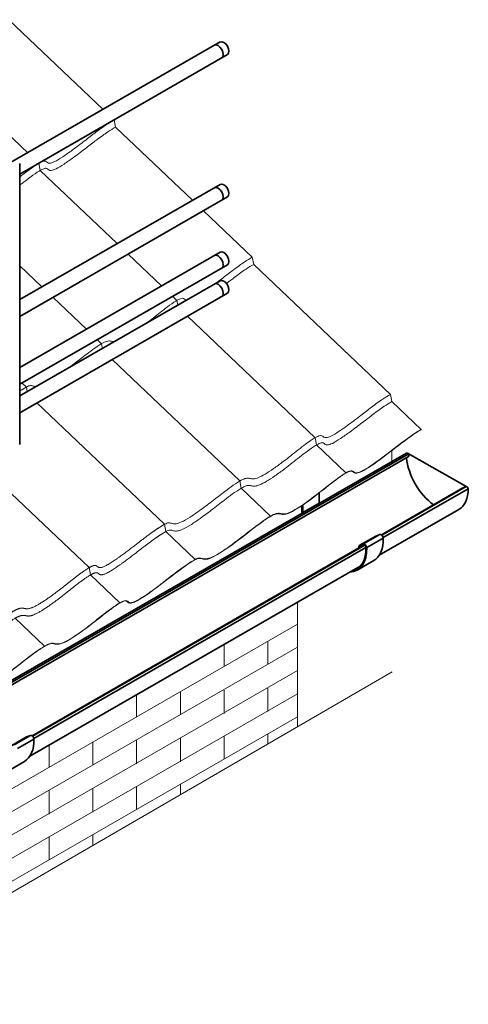
# Model space of a CAD drawing. Units: millimetres. Extents: x 29034 to 35334, y 37363 to 41818.
# Drawn here: x 31054 to 31826, y 38429 to 40125 of the extents above; entities that cross this region are included whole.
import ezdxf

# ---------------------------------------------------------------- set-up
doc = ezdxf.new("R2010")
doc.units = ezdxf.units.MM
doc.layers.add('Visible', color=7, linetype='Continuous', lineweight=35, true_color=0x22346e)
doc.layers.add('ВИД', color=253, linetype='Continuous', lineweight=15)

msp = doc.modelspace()

# ---------------------------------------------------------------- linework, layer by layer
at = {"layer": 'Visible', "extrusion": (-0.707107, -0.407196, 0.578093)}
for p, q in [((31398.7, 40086.9), (31025.8, 39872.1)), ((31411.1, 40065.2), (31053.8, 39859.4)), ((31053.8, 39393.6), (31053.8, 39877.6)), ((31398.7, 39841.6), (31053.8, 39643)), ((31411.1, 39819.9), (31053.8, 39614.2)), ((31398.7, 39724.7), (31053.8, 39526.1)), ((31411.1, 39703), (31053.8, 39497.2)), ((31398.7, 39675.6), (31053.8, 39477)), ((31411.1, 39654), (31053.8, 39448.2)), ((31719.2, 39378.7), (30128.2, 38462.5)), ((31722.1, 39376.8), (30131.1, 38460.6)), ((31723.8, 39373.2), (30132.9, 38457)), ((31722.1, 39376.8), (31723.8, 39373.2)), ((31822.3, 39320.8), (31676.9, 39237.1)), ((31822.3, 39320.8), (31816.2, 39318.5)), ((31569.1, 39310.1), (31569.2, 39292.5)), ((31816.2, 39318.5), (31676.1, 39237.8)), ((31825.5, 39317.3), (31679.1, 39233)), ((31539.5, 39277), (31539.5, 39288.2)), ((31541, 39276.2), (31540.9, 39289.1)), ((31541, 39276.2), (31569.2, 39292.5)), ((31809.7, 39281.6), (31672.5, 39202.6)), ((31645.1, 39222.1), (31673.4, 39238.4)), ((31666.6, 39235.6), (31673.4, 39238.4)), ((31645.1, 39219.9), (31075.1, 38891.7)), ((31647.4, 39220.1), (31075.8, 38891)), ((31638.2, 39219.2), (31666.5, 39235.5)), ((31638.3, 39219.3), (31666.6, 39235.6)), ((31645.1, 39222.1), (31638.3, 39219.3)), ((31646, 39220.3), (31639.2, 39217.5)), ((31650.9, 39215.8), (31679.2, 39232.1)), ((31649.6, 39216), (31078.1, 38886.9)), ((31637.6, 39217.9), (31637.6, 39215.8)), ((31637.7, 39215.7), (31637.6, 39215.8)), ((31639, 39217), (31641.3, 39218.4)), ((31639, 39217), (31639, 39216.4)), ((31634.6, 39177), (31662.9, 39193.3)), ((31639.9, 39183.8), (31071.4, 38856.5)), ((31037.1, 38873.1), (31065.4, 38889.4)), ((31037.3, 38873.2), (31065.6, 38889.5)), ((31044.1, 38876), (31072.4, 38892.3)), ((31049.9, 38869.7), (31078.2, 38886)), ((31065.6, 38889.5), (31072.4, 38892.3)), ((31033.6, 38830.9), (31061.8, 38847.2))]:
    msp.add_line(p, q, dxfattribs=at)
at = {"layer": 'Visible'}
msp.add_line((31721, 39378.3), (31823.4, 39320.7), dxfattribs=at)
for centre, major_axis, start_param, end_param in [((31404.9, 40076), (-6.2, 10.8), 3.141593, 6.283185), ((31395.1, 40070.4), (-6.2, 10.8), 3.141593, 6.283185), ((31395.1, 39825.1), (-6.2, 10.8), 3.141593, 6.283185), ((31404.9, 39830.8), (-6.2, 10.8), 3.141593, 6.283185), ((31395.1, 39708.2), (-6.2, 10.8), 3.141593, 6.283185), ((31404.9, 39713.8), (-6.2, 10.8), 3.141593, 6.283185), ((31404.9, 39664.8), (-6.2, 10.8), 3.141593, 6.283185), ((31395.1, 39659.2), (-6.2, 10.8), 3.141593, 6.283185), ((31720.6, 39376.3), (-1.37, 2.38), 4.586436, 6.283185), ((31772, 39347.1), (-37.4, 65), 0.898567, 2.245309), ((31823.5, 39318.4), (-1.37, 2.38), 3.944766, 6.195638), ((31772, 39347.1), (-37.7, 65.5), 3.141593, 3.944766), ((31623.6, 39261.6), (-38.3, 66.6), 0.793671, 0.795066)]:
    msp.add_ellipse(centre, major_axis=major_axis, ratio=0.578093, start_param=start_param, end_param=end_param, dxfattribs=at)
at = {"layer": 'Visible', "extrusion": (1.08924e-16, -2.15496e-16, -1)}
msp.add_ellipse((31595.3, 39245.3), major_axis=(-39.3, 68.3), ratio=0.578093, start_param=-0.819665, end_param=-0.793671, dxfattribs=at)
at = {"layer": 'Visible', "extrusion": (1.05347e-16, 9.07145e-17, -1)}
msp.add_ellipse((31595.3, 39245.3), major_axis=(-38.3, 66.6), ratio=0.578093, start_param=-0.795066, end_param=-0.793671, dxfattribs=at)
at = {"layer": 'Visible', "extrusion": (3.25096e-16, -4.35808e-17, -1)}
for centre in [(31675.7, 39234), (31647.4, 39217.7), (31074.7, 38887.8)]:
    msp.add_ellipse(centre, major_axis=(-2.5, 4.33), ratio=0.578093, start_param=0.076227, end_param=2.314439, dxfattribs=at)
at = {"layer": 'Visible', "extrusion": (2.2529e-16, 1.29736e-16, -1)}
for centre, start_param in [((31639.7, 39216.6), -0.787332), ((31668, 39232.9), 0), ((31066.9, 38886.8), 0)]:
    msp.add_ellipse(centre, major_axis=(-1.5, 2.6), ratio=0.578093, start_param=start_param, end_param=0.076227, dxfattribs=at)
at = {"layer": 'Visible', "extrusion": (1.50193e-16, 8.64906e-17, -1)}
msp.add_ellipse((31647.4, 39217.7), major_axis=(-1.5, 2.6), ratio=0.578093, start_param=0.076227, end_param=2.314439, dxfattribs=at)
at = {"layer": 'Visible', "extrusion": (3.07613e-16, -1.32194e-17, -1)}
for centre, end_param in [((31623.6, 39261.6), 3.141593), ((31595.3, 39245.3), 3.430005), ((31022.5, 38915.5), 3.141593)]:
    msp.add_ellipse(centre, major_axis=(-39.3, 68.3), ratio=0.578093, start_param=2.314439, end_param=end_param, dxfattribs=at)
at = {"layer": 'Visible', "extrusion": (-2.23649e-18, 1.03884e-16, -1)}
msp.add_ellipse((31595.3, 39245.3), major_axis=(-38.3, 66.6), ratio=0.578093, start_param=2.314439, end_param=3.32261, dxfattribs=at)
at = {"layer": 'Visible', "extrusion": (3.18514e-17, 1.8342e-17, -1)}
msp.add_ellipse((31639.7, 39216.6), major_axis=(-0.499, 0.867), ratio=0.578093, start_param=-0.787332, end_param=0.076227, dxfattribs=at)
at = {"layer": 'ВИД', "extrusion": (-0.707107, -0.407196, 0.578093)}
for p, q in [((31197.2, 39970.8), (31034.9, 40125.3)), ((31068.3, 39895.5), (30905.2, 40050.6)), ((31216.3, 39952.7), (31216.1, 39952.9)), ((31218.7, 39940.2), (31216.3, 39952.7)), ((31351.1, 39814.2), (31218.7, 39940.2)), ((31089, 39865.6), (31086.6, 39878.1)), ((31221.4, 39739.5), (31089, 39865.6)), ((31454, 39716.3), (31370, 39796.2)), ((31298, 39666.7), (31240.3, 39721.6)), ((31456.4, 39703.8), (31454, 39716.3)), ((31091.9, 39664.9), (31053.8, 39701.2)), ((31691.8, 39479.8), (31456.4, 39703.8)), ((31168.5, 39592.1), (31110.8, 39647)), ((31324.4, 39641.6), (31316.9, 39648.7)), ((31325.9, 39633.7), (31324.4, 39641.6)), ((31562.1, 39405.1), (31342.3, 39614.3)), ((31194.8, 39567), (31187.3, 39574.1)), ((31196.4, 39559.1), (31194.8, 39567)), ((31432.6, 39330.6), (31212.8, 39539.7)), ((31065.2, 39492.3), (31057.7, 39499.5)), ((31066.7, 39484.5), (31065.2, 39492.3)), ((31694.2, 39467.3), (31691.8, 39479.8)), ((31303, 39255.9), (31083.1, 39465.1)), ((31744.6, 39419.3), (31694.2, 39467.3)), ((31744.6, 39419.3), (31744.4, 39418.7)), ((31173.3, 39181.3), (30953.5, 39390.4)), ((31564.5, 39392.7), (31562.1, 39405.1)), ((31615, 39344.7), (31564.5, 39392.7)), ((31694.4, 39383.2), (31694.4, 39364.5)), ((31435, 39318.1), (31432.6, 39330.6)), ((31485.4, 39270.1), (31435, 39318.1)), ((31305.4, 39243.4), (31303, 39255.9)), ((31355.8, 39195.4), (31305.4, 39243.4)), ((31175.7, 39168.8), (31173.3, 39181.3)), ((31226.2, 39120.8), (31175.7, 39168.8)), ((31531.8, 39121.6), (31531.8, 38907.2)), ((30790.2, 38656.9), (31531.8, 39084)), ((31096.6, 39046.1), (31046.1, 39094.1)), ((30766.5, 38603.3), (31531.8, 39044)), ((30762.3, 38560.8), (31531.8, 39004)), ((30762.3, 38520.8), (31531.8, 38964)), ((30762.3, 38480.8), (31531.8, 38924))]:
    msp.add_line(p, q, dxfattribs=at)
at = {"layer": 'ВИД', "ltscale": 10}
for p, q in [((31480.7, 39054.5), (31480.7, 39014.5)), ((31405.4, 39048.8), (31405.4, 39011.2)), ((31330.3, 38967.9), (31330.3, 38927.9)), ((31405.4, 38970), (31405.4, 38930)), ((31480.7, 38973.4), (31480.7, 38933.4)), ((31254.9, 38962.1), (31254.9, 38924.5)), ((31179.8, 38881.3), (31179.8, 38841.3)), ((31254.9, 38883.3), (31254.9, 38843.3)), ((31330.3, 38886.7), (31330.3, 38846.7)), ((31405.4, 38891.2), (31405.4, 38851.2)), ((31480.7, 38894.5), (31480.7, 38877.5)), ((31104.5, 38875.5), (31104.5, 38837.9)), ((31104.5, 38796.7), (31104.5, 38756.7)), ((31179.8, 38800.1), (31179.8, 38760.1)), ((31254.9, 38804.5), (31254.9, 38764.5)), ((31330.3, 38807.9), (31330.3, 38790.1)), ((31104.5, 38717.9), (31104.5, 38677.9)), ((31179.8, 38721.3), (31179.8, 38702.7))]:
    msp.add_line(p, q, dxfattribs=at)
at = {"layer": 'ВИД'}
msp.add_lwpolyline([(29914.1, 37967.2), (30811.4, 38488.6), (30816.8, 38565.3), (30856.4, 38440.6), (30864.8, 38519.7), (31694.7, 39001.9)], dxfattribs=at)
for points, knots in [([(31053.8, 39854.3), (31055, 39855.2), (31056.3, 39856.2), (31057.5, 39857.2), (31061.7, 39860.5), (31066, 39863.8), (31070.3, 39866.9), (31075.4, 39870.7), (31080.5, 39874.4), (31084.9, 39877), (31088, 39879), (31090.8, 39880.3), (31092.9, 39881.1), (31095.2, 39881.9), (31096.8, 39881.9), (31098, 39881.5), (31099.3, 39881), (31100.2, 39879.9), (31101.4, 39879.1), (31102.5, 39878.4), (31103.8, 39877.9), (31105.8, 39878.1), (31107.8, 39878.3), (31110.5, 39879.2), (31113.9, 39880.8), (31117.8, 39882.7), (31122.6, 39885.6), (31127.8, 39889.1), (31133.1, 39892.5), (31138.7, 39896.5), (31144.2, 39900.5), (31151.7, 39906), (31158.9, 39911.5), (31165.6, 39916.7), (31172, 39921.6), (31177.9, 39926.3), (31183.5, 39930.5), (31190.5, 39935.8), (31196.9, 39940.4), (31203.2, 39944.6), (31207.5, 39947.5), (31211.9, 39950.2), (31216.3, 39952.7)], [0.5938548, 0.5938548, 0.5938548, 0.5938548, 0.6021028, 0.6021028, 0.6021028, 0.6301453, 0.6301453, 0.6301453, 0.6637339, 0.6637339, 0.6637339, 0.6876708, 0.6876708, 0.6876708, 0.7130956, 0.7130956, 0.7130956, 0.7419226, 0.7419226, 0.7419226, 0.7657649, 0.7657649, 0.7657649, 0.7900417, 0.7900417, 0.7900417, 0.8181017, 0.8181017, 0.8181017, 0.8464525, 0.8464525, 0.8464525, 0.8848394, 0.8848394, 0.8848394, 0.9218544, 0.9218544, 0.9218544, 0.9684592, 0.9684592, 0.9684592, 1, 1, 1, 1]), ([(31053.8, 39839.9), (31055.8, 39841.5), (31057.9, 39843.1), (31059.9, 39844.7), (31064.1, 39848), (31068.4, 39851.3), (31072.7, 39854.5), (31077.8, 39858.3), (31082.9, 39861.9), (31087.3, 39864.6), (31090.4, 39866.5), (31093.2, 39867.9), (31095.3, 39868.6), (31097.6, 39869.4), (31099.2, 39869.5), (31100.4, 39869), (31101.7, 39868.5), (31102.6, 39867.4), (31103.8, 39866.6), (31104.9, 39865.9), (31106.2, 39865.4), (31108.2, 39865.6), (31110.2, 39865.8), (31112.9, 39866.7), (31116.3, 39868.3), (31120.2, 39870.2), (31125, 39873.1), (31130.2, 39876.6), (31135.5, 39880.1), (31141.1, 39884.1), (31146.6, 39888.1), (31154.1, 39893.5), (31161.3, 39899), (31167.9, 39904.2), (31174.4, 39909.1), (31180.3, 39913.8), (31185.9, 39918), (31192.9, 39923.3), (31199.3, 39927.9), (31205.6, 39932.2), (31209.9, 39935), (31214.3, 39937.7), (31218.7, 39940.2)], [0.5885278, 0.5885278, 0.5885278, 0.5885278, 0.6021028, 0.6021028, 0.6021028, 0.6301453, 0.6301453, 0.6301453, 0.6637339, 0.6637339, 0.6637339, 0.6876708, 0.6876708, 0.6876708, 0.7130956, 0.7130956, 0.7130956, 0.7419226, 0.7419226, 0.7419226, 0.7657649, 0.7657649, 0.7657649, 0.7900417, 0.7900417, 0.7900417, 0.8181017, 0.8181017, 0.8181017, 0.8464525, 0.8464525, 0.8464525, 0.8848394, 0.8848394, 0.8848394, 0.9218544, 0.9218544, 0.9218544, 0.9684592, 0.9684592, 0.9684592, 1, 1, 1, 1]), ([(31393.4, 39672.6), (31396.8, 39675.2), (31400.1, 39677.7), (31403.3, 39680.2), (31409.8, 39685.2), (31415.7, 39689.8), (31421.3, 39694), (31428.2, 39699.3), (31434.6, 39704), (31441, 39708.2), (31445.3, 39711.1), (31449.6, 39713.7), (31454, 39716.3)], [0.8664999, 0.8664999, 0.8664999, 0.8664999, 0.8848394, 0.8848394, 0.8848394, 0.9218544, 0.9218544, 0.9218544, 0.9684592, 0.9684592, 0.9684592, 1, 1, 1, 1]), ([(31409.6, 39670.7), (31414.6, 39674.6), (31419.2, 39678.2), (31423.6, 39681.5), (31430.6, 39686.8), (31437, 39691.5), (31443.4, 39695.7), (31447.7, 39698.6), (31452, 39701.2), (31456.4, 39703.8)], [0.8924016, 0.8924016, 0.8924016, 0.8924016, 0.9218544, 0.9218544, 0.9218544, 0.9684592, 0.9684592, 0.9684592, 1, 1, 1, 1]), ([(31273.5, 39603.6), (31281, 39609.3), (31288.1, 39615.1), (31295.3, 39620.7), (31299.5, 39624), (31303.8, 39627.3), (31308, 39630.5), (31313.1, 39634.3), (31318.3, 39637.9), (31322.7, 39640.6), (31325.8, 39642.5), (31328.5, 39643.9), (31330.7, 39644.6), (31332.9, 39645.4), (31334.5, 39645.5), (31335.7, 39645.1), (31337.1, 39644.6), (31338, 39643.5), (31339.2, 39642.6), (31339.5, 39642.4), (31339.9, 39642.2), (31340.3, 39642)], [0.5542256, 0.5542256, 0.5542256, 0.5542256, 0.6021028, 0.6021028, 0.6021028, 0.6301453, 0.6301453, 0.6301453, 0.6637339, 0.6637339, 0.6637339, 0.6876708, 0.6876708, 0.6876708, 0.7130956, 0.7130956, 0.7130956, 0.7419226, 0.7419226, 0.7419226, 0.7496467, 0.7496467, 0.7496467, 0.7496467]), ([(31140.2, 39526.8), (31142.3, 39528.4), (31144.4, 39530), (31146.5, 39531.6), (31154.3, 39537.7), (31161.8, 39543.6), (31169.2, 39549.2), (31174, 39552.8), (31178.7, 39556.3), (31183.3, 39559.5), (31188.4, 39563.1), (31193.2, 39566.2), (31197.3, 39568.4), (31200.4, 39570), (31203.1, 39571), (31205.2, 39571.5), (31207.7, 39572.1), (31209.6, 39571.8), (31211.5, 39571.5), (31213, 39571.2), (31214.5, 39570.8), (31216.4, 39570.7)], [0.2133294, 0.2133294, 0.2133294, 0.2133294, 0.2261124, 0.2261124, 0.2261124, 0.2744803, 0.2744803, 0.2744803, 0.3056633, 0.3056633, 0.3056633, 0.3403073, 0.3403073, 0.3403073, 0.3668492, 0.3668492, 0.3668492, 0.397207, 0.397207, 0.397207, 0.4222799, 0.4222799, 0.4222799, 0.4222799]), ([(31065.2, 39492.3), (31068.2, 39494.1), (31070.5, 39494.8), (31072.4, 39494.9), (31074.7, 39495), (31076.4, 39494.3), (31078.6, 39493.8), (31079.6, 39493.5), (31080.7, 39493.3), (31081.9, 39493.2)], [0, 0, 0, 0, 0.03085595, 0.03085595, 0.03085595, 0.06625688, 0.06625688, 0.06625688, 0.08281265, 0.08281265, 0.08281265, 0.08281265]), ([(31303, 39255.9), (31306, 39257.6), (31308.3, 39258.4), (31310.2, 39258.5), (31312.4, 39258.6), (31314.2, 39257.9), (31316.3, 39257.3), (31318.1, 39256.9), (31320.1, 39256.5), (31322.9, 39256.9), (31325.4, 39257.3), (31328.4, 39258.3), (31332.1, 39260), (31336.4, 39261.9), (31341.5, 39264.8), (31346.9, 39268.3), (31351.9, 39271.5), (31357.1, 39275.1), (31362.2, 39278.7), (31369.8, 39284.1), (31377.2, 39289.7), (31384.2, 39295.1), (31392.1, 39301.2), (31399.6, 39307.1), (31407, 39312.7), (31411.8, 39316.4), (31416.5, 39319.9), (31421.1, 39323.1), (31426.2, 39326.6), (31431, 39329.8), (31435.1, 39331.9), (31438.2, 39333.6), (31440.8, 39334.6), (31443, 39335.1), (31445.5, 39335.6), (31447.4, 39335.4), (31449.2, 39335), (31451.3, 39334.6), (31453.4, 39334), (31456.3, 39334.3), (31458.5, 39334.5), (31461.2, 39335.1), (31464.5, 39336.5), (31467.8, 39337.8), (31471.8, 39339.9), (31476.1, 39342.5), (31480.7, 39345.2), (31485.6, 39348.4), (31490.4, 39351.8), (31496.2, 39355.7), (31501.7, 39359.8), (31507.1, 39363.9), (31516.1, 39370.7), (31524.5, 39377.6), (31533.1, 39384.3), (31537.3, 39387.6), (31541.5, 39390.9), (31545.8, 39394), (31550.9, 39397.8), (31556.1, 39401.5), (31560.5, 39404.1), (31563.6, 39406), (31566.3, 39407.4), (31568.4, 39408.2), (31570.7, 39409), (31572.3, 39409), (31573.5, 39408.6), (31574.9, 39408.1), (31575.7, 39407), (31577, 39406.2), (31578, 39405.5), (31579.3, 39405), (31581.3, 39405.2), (31583.3, 39405.4), (31586, 39406.3), (31589.4, 39407.9), (31593.3, 39409.8), (31598.2, 39412.7), (31603.4, 39416.2), (31608.7, 39419.6), (31614.3, 39423.6), (31619.8, 39427.6), (31627.2, 39433.1), (31634.4, 39438.6), (31641.1, 39443.8), (31647.5, 39448.7), (31653.5, 39453.4), (31659, 39457.6), (31666, 39462.9), (31672.4, 39467.5), (31678.8, 39471.7), (31683.1, 39474.6), (31687.4, 39477.3), (31691.8, 39479.8)], [0, 0, 0, 0, 0.030856, 0.030856, 0.030856, 0.066257, 0.066257, 0.066257, 0.095436, 0.095436, 0.095436, 0.122155, 0.122155, 0.122155, 0.153471, 0.153471, 0.153471, 0.182659, 0.182659, 0.182659, 0.226112, 0.226112, 0.226112, 0.27448, 0.27448, 0.27448, 0.305663, 0.305663, 0.305663, 0.340307, 0.340307, 0.340307, 0.366849, 0.366849, 0.366849, 0.397207, 0.397207, 0.397207, 0.431165, 0.431165, 0.431165, 0.456956, 0.456956, 0.456956, 0.483322, 0.483322, 0.483322, 0.511522, 0.511522, 0.511522, 0.54526, 0.54526, 0.54526, 0.602103, 0.602103, 0.602103, 0.630145, 0.630145, 0.630145, 0.663734, 0.663734, 0.663734, 0.687671, 0.687671, 0.687671, 0.713096, 0.713096, 0.713096, 0.741923, 0.741923, 0.741923, 0.765765, 0.765765, 0.765765, 0.790042, 0.790042, 0.790042, 0.818102, 0.818102, 0.818102, 0.846452, 0.846452, 0.846452, 0.884839, 0.884839, 0.884839, 0.921854, 0.921854, 0.921854, 0.968459, 0.968459, 0.968459, 1, 1, 1, 1]), ([(31305.4, 39243.4), (31308.4, 39245.1), (31310.7, 39245.9), (31312.6, 39246), (31314.8, 39246.1), (31316.6, 39245.4), (31318.7, 39244.8), (31320.5, 39244.4), (31322.5, 39244.1), (31325.3, 39244.5), (31327.8, 39244.8), (31330.8, 39245.8), (31334.5, 39247.5), (31338.8, 39249.4), (31343.9, 39252.4), (31349.3, 39255.8), (31354.3, 39259), (31359.5, 39262.6), (31364.6, 39266.2), (31372.2, 39271.6), (31379.6, 39277.2), (31386.6, 39282.7), (31394.5, 39288.7), (31402, 39294.6), (31409.4, 39300.3), (31414.1, 39303.9), (31418.9, 39307.4), (31423.5, 39310.6), (31428.5, 39314.2), (31433.4, 39317.3), (31437.5, 39319.4), (31440.6, 39321.1), (31443.2, 39322.1), (31445.4, 39322.6), (31447.9, 39323.1), (31449.8, 39322.9), (31451.6, 39322.5), (31453.7, 39322.1), (31455.8, 39321.5), (31458.7, 39321.8), (31460.9, 39322), (31463.6, 39322.6), (31466.9, 39324), (31470.2, 39325.4), (31474.2, 39327.4), (31478.5, 39330), (31483.1, 39332.7), (31488, 39336), (31492.8, 39339.3), (31498.6, 39343.2), (31504.1, 39347.3), (31509.5, 39351.4), (31518.5, 39358.3), (31526.9, 39365.1), (31535.5, 39371.8), (31539.7, 39375.1), (31543.9, 39378.4), (31548.2, 39381.6), (31553.3, 39385.4), (31558.4, 39389), (31562.8, 39391.7), (31566, 39393.6), (31568.7, 39395), (31570.8, 39395.7), (31573.1, 39396.5), (31574.7, 39396.6), (31575.9, 39396.1), (31577.3, 39395.6), (31578.1, 39394.5), (31579.4, 39393.7), (31580.4, 39393), (31581.7, 39392.5), (31583.7, 39392.7), (31585.7, 39392.9), (31588.4, 39393.8), (31591.8, 39395.4), (31595.7, 39397.3), (31600.5, 39400.2), (31605.8, 39403.7), (31611.1, 39407.2), (31616.7, 39411.1), (31622.2, 39415.2), (31629.6, 39420.6), (31636.8, 39426.1), (31643.5, 39431.3), (31649.9, 39436.2), (31655.9, 39440.9), (31661.4, 39445.1), (31668.4, 39450.4), (31674.8, 39455), (31681.2, 39459.3), (31685.5, 39462.1), (31689.8, 39464.8), (31694.2, 39467.3)], [0, 0, 0, 0, 0.030856, 0.030856, 0.030856, 0.066257, 0.066257, 0.066257, 0.095436, 0.095436, 0.095436, 0.122155, 0.122155, 0.122155, 0.153471, 0.153471, 0.153471, 0.182659, 0.182659, 0.182659, 0.226112, 0.226112, 0.226112, 0.27448, 0.27448, 0.27448, 0.305663, 0.305663, 0.305663, 0.340307, 0.340307, 0.340307, 0.366849, 0.366849, 0.366849, 0.397207, 0.397207, 0.397207, 0.431165, 0.431165, 0.431165, 0.456956, 0.456956, 0.456956, 0.483322, 0.483322, 0.483322, 0.511522, 0.511522, 0.511522, 0.54526, 0.54526, 0.54526, 0.602103, 0.602103, 0.602103, 0.630145, 0.630145, 0.630145, 0.663734, 0.663734, 0.663734, 0.687671, 0.687671, 0.687671, 0.713096, 0.713096, 0.713096, 0.741923, 0.741923, 0.741923, 0.765765, 0.765765, 0.765765, 0.790042, 0.790042, 0.790042, 0.818102, 0.818102, 0.818102, 0.846452, 0.846452, 0.846452, 0.884839, 0.884839, 0.884839, 0.921854, 0.921854, 0.921854, 0.968459, 0.968459, 0.968459, 1, 1, 1, 1]), ([(31355.6, 39194.8), (31357.1, 39195.6), (31358.5, 39196.3), (31361.2, 39197.2), (31362.3, 39197.3), (31365.3, 39197.2), (31367.1, 39196.4), (31371.5, 39195.4), (31374, 39195.3), (31381.8, 39197.2), (31387.1, 39199.8), (31404.9, 39210.1), (31419.7, 39220.9), (31444.1, 39239.5), (31457.4, 39250.2), (31475.5, 39263.3), (31481.4, 39267.3), (31488.8, 39271.4), (31492, 39273), (31499.6, 39274.9), (31501.9, 39273.4), (31507.9, 39272.8), (31510.8, 39273), (31519.1, 39276), (31525, 39278.7), (31549.4, 39294.6), (31562.9, 39305.1), (31579.8, 39318.5), (31589, 39325.9), (31603.9, 39337), (31609.6, 39341), (31617.1, 39345.4), (31619.3, 39346.5), (31622.9, 39347.7), (31624.2, 39347.8), (31626.4, 39347.2), (31627.1, 39346.6), (31629, 39345), (31630, 39344.2), (31632.9, 39343.8), (31634.8, 39343.9), (31642.3, 39346.6), (31648.3, 39349.9), (31671.6, 39365.5), (31687.5, 39377.8), (31715.5, 39399.5), (31728.3, 39409.4), (31744.4, 39418.7)], [-169.584321, -169.584321, -169.584321, -169.584321, -166.876303, -166.876303, -163.983772, -163.983772, -156.921747, -156.921747, -148.784398, -148.784398, -137.974028, -137.974028, -116.907171, -116.907171, -87.79849, -87.79849, -74.186269, -74.186269, -67.50636, -67.50636, -56.512838, -56.512838, -50.6394, -50.6394, -46.091831, -46.091831, -40.21486, -40.21486, -32.958222, -32.958222, -28.477645, -28.477645, -25.827894, -25.827894, -23.128932, -23.128932, -20.193736, -20.193736, -17.119125, -17.119125, -14.672925, -14.672925, -11.514366, -11.514366, -6.817523, -6.817523, 0, 0, 0, 0]), ([(31744.6, 39419.3), (31726, 39408.6), (31711.5, 39396.8), (31682.2, 39374.3), (31666.8, 39362.5), (31646.8, 39349.6), (31642.7, 39347.6), (31637.1, 39345.1), (31635.1, 39344.8), (31631.1, 39344.5), (31629.8, 39345.6), (31627.7, 39347.4), (31626.9, 39348.1), (31624.5, 39348.5), (31623, 39348.3), (31618.3, 39346.6), (31614.7, 39344.6), (31605.2, 39338.6), (31596.2, 39331.8), (31577.8, 39317.5), (31567.5, 39309.1), (31542.7, 39290.5), (31533.6, 39284.7), (31520.7, 39277.2), (31516.5, 39275.5), (31508.6, 39273.1), (31505.7, 39273.8), (31501.1, 39274.8), (31499.3, 39275.1), (31495, 39274.5), (31492.2, 39273.7), (31482, 39268.3), (31474.8, 39263.4), (31453.4, 39247.6), (31439.1, 39236), (31412.3, 39216.1), (31402.1, 39209), (31387.4, 39200.4), (31382.9, 39198.4), (31372.1, 39195.1), (31369.2, 39197), (31364.4, 39198), (31363.1, 39198.1), (31359.7, 39197.4), (31357.9, 39196.6), (31355.8, 39195.4)], [-17.138424, -17.138424, -17.138424, -17.138424, -17.027227, -17.027227, -16.9752, -16.9752, -16.943469, -16.943469, -16.891607, -16.891607, -16.765835, -16.765835, -16.675576, -16.675576, -16.585179, -16.585179, -16.437008, -16.437008, -15.980737, -15.980737, -15.340391, -15.340391, -14.627277, -14.627277, -13.70583, -13.70583, -11.663304, -11.663304, -10.442869, -10.442869, -9.5174, -9.5174, -8.383112, -8.383112, -6.440732, -6.440732, -5.053143, -5.053143, -3.994893, -3.994893, -1.753425, -1.753425, -0.883706, -0.883706, 0, 0, 0, 0]), ([(30966.7, 38970.8), (30968.3, 38971.8), (30969.8, 38972.5), (30972.7, 38973.4), (30973.8, 38973.5), (30976.9, 38973.4), (30978.7, 38972.6), (30983.2, 38971.6), (30985.6, 38971.5), (30993.2, 38973.4), (30998.4, 38975.9), (31018, 38987.4), (31034.8, 39000), (31058.4, 39018.1), (31070.9, 39028.1), (31087.5, 39040), (31093.3, 39043.9), (31100.7, 39047.9), (31103.8, 39049.3), (31111.2, 39051), (31113.6, 39049.5), (31119.4, 39049.1), (31122.3, 39049.2), (31130.4, 39052.2), (31136.3, 39054.9), (31160.8, 39070.8), (31174, 39081.2), (31191.1, 39094.6), (31200.2, 39102), (31215.1, 39113.1), (31220.8, 39117.1), (31227.7, 39121.1), (31230.2, 39122.5), (31234.3, 39123.9), (31235.7, 39124), (31238, 39123.4), (31238.8, 39122.7), (31240.6, 39121.2), (31241.6, 39120.4), (31244.4, 39120), (31246.3, 39120.1), (31253.5, 39122.7), (31259.4, 39125.9), (31282.6, 39141.5), (31298.5, 39153.8), (31326.5, 39175.4), (31339.4, 39185.5), (31355.6, 39194.8)], [-318.786273, -318.786273, -318.786273, -318.786273, -312.27257, -312.27257, -305.315962, -305.315962, -288.669794, -288.669794, -270.148407, -270.148407, -246.705687, -246.705687, -197.975309, -197.975309, -140.233901, -140.233901, -114.152073, -114.152073, -101.164999, -101.164999, -80.189778, -80.189778, -69.049483, -69.049483, -60.680225, -60.680225, -50.141336, -50.141336, -37.561774, -37.561774, -29.683178, -29.683178, -26.263441, -26.263441, -23.419966, -23.419966, -20.351434, -20.351434, -17.205321, -17.205321, -14.737738, -14.737738, -11.563377, -11.563377, -6.85802, -6.85802, 0, 0, 0, 0]), ([(31355.8, 39195.4), (31345.8, 39189.6), (31337.2, 39183.7), (31318.7, 39170.1), (31308.4, 39161.8), (31289.6, 39147.5), (31278.7, 39139.3), (31262.1, 39128.2), (31257.1, 39125.3), (31250, 39121.9), (31247.7, 39121.2), (31243.6, 39120.6), (31242.3, 39121.2), (31240.1, 39122.8), (31239.3, 39123.8), (31236.9, 39124.7), (31235.7, 39124.7), (31232, 39123.8), (31229.5, 39122.7), (31217.3, 39115.7), (31205, 39106.2), (31184.9, 39090.3), (31175.1, 39082.4), (31154.1, 39066.9), (31144.9, 39060.7), (31132.1, 39053.5), (31127.9, 39051.7), (31118.3, 39049), (31115.5, 39050.6), (31110.1, 39051.2), (31108.1, 39051.2), (31102.1, 39049.2), (31098.1, 39047.2), (31083.4, 39037.9), (31071.5, 39028.9), (31053.6, 39015), (31045.2, 39008.3), (31029.1, 38996.3), (31016.6, 38987.2), (31000.4, 38977.5), (30995.6, 38975.1), (30983.8, 38971.1), (30980.9, 38973.2), (30975.9, 38974.2), (30974.6, 38974.3), (30971.2, 38973.6), (30969.3, 38972.9), (30967, 38971.5)], [-55.393194, -55.393194, -55.393194, -55.393194, -52.092228, -52.092228, -48.332556, -48.332556, -46.036203, -46.036203, -44.463538, -44.463538, -43.180145, -43.180145, -41.401536, -41.401536, -39.647551, -39.647551, -38.35865, -38.35865, -37.027989, -37.027989, -33.564634, -33.564634, -30.209773, -30.209773, -27.205808, -27.205808, -24.937709, -24.937709, -20.681095, -20.681095, -18.558224, -18.558224, -16.267577, -16.267577, -12.194176, -12.194176, -9.288051, -9.288051, -6.54648, -6.54648, -5.076846, -5.076846, -2.083346, -2.083346, -1.003729, -1.003729, 0, 0, 0, 0])]:
    msp.add_open_spline(points, degree=3, knots=knots, dxfattribs=at)
for points in [[(31053.8, 39485.4), (31056.1, 39486.8), (31058.3, 39488.3), (31060.6, 39489.7), (31062.9, 39491), (31065.2, 39492.3)], [(30914.1, 39032), (30916.1, 39033.1), (30919.7, 39034.8), (30923.8, 39035.3), (30927.5, 39033.2), (30934.1, 39031.8), (30946.9, 39036.9), (30964.9, 39048.6), (30982.5, 39061.2), (30998.9, 39073.9), (31014.5, 39086.1), (31029.6, 39097.6), (31044.7, 39107.9), (31055.7, 39112.8), (31061.3, 39111.2), (31067.1, 39109.2), (31078.1, 39112.6), (31095.7, 39123.5), (31112.7, 39135.5), (31128.2, 39147.6), (31143, 39159.5), (31158.1, 39171.3), (31174, 39182.5), (31184.6, 39187.1), (31187.4, 39183.1), (31190.8, 39179.2), (31203.2, 39184.3), (31223.2, 39197.8), (31242.7, 39212.4), (31260.4, 39226.2), (31275.4, 39237.8), (31286.4, 39245.6), (31294.6, 39250.9), (31300.1, 39254.3), (31303, 39255.9)], [(30916.5, 39019.5), (30918.5, 39020.7), (30922.1, 39022.3), (30926.2, 39022.8), (30929.9, 39020.7), (30936.5, 39019.3), (30949.3, 39024.4), (30967.3, 39036.1), (30984.9, 39048.7), (31001.3, 39061.4), (31016.9, 39073.7), (31032, 39085.1), (31047.1, 39095.4), (31058.1, 39100.3), (31063.7, 39098.7), (31069.4, 39096.7), (31080.5, 39100.1), (31098.1, 39111), (31115.1, 39123.1), (31130.6, 39135.1), (31145.4, 39147), (31160.5, 39158.8), (31176.4, 39170), (31187, 39174.6), (31189.8, 39170.6), (31193.2, 39166.8), (31205.6, 39171.8), (31225.6, 39185.4), (31245.1, 39199.9), (31262.7, 39213.7), (31277.8, 39225.3), (31288.8, 39233.2), (31297, 39238.5), (31302.5, 39241.8), (31305.4, 39243.4)]]:
    msp.add_open_spline(points, degree=5, dxfattribs=at)

doc.saveas('drawing.dxf')
